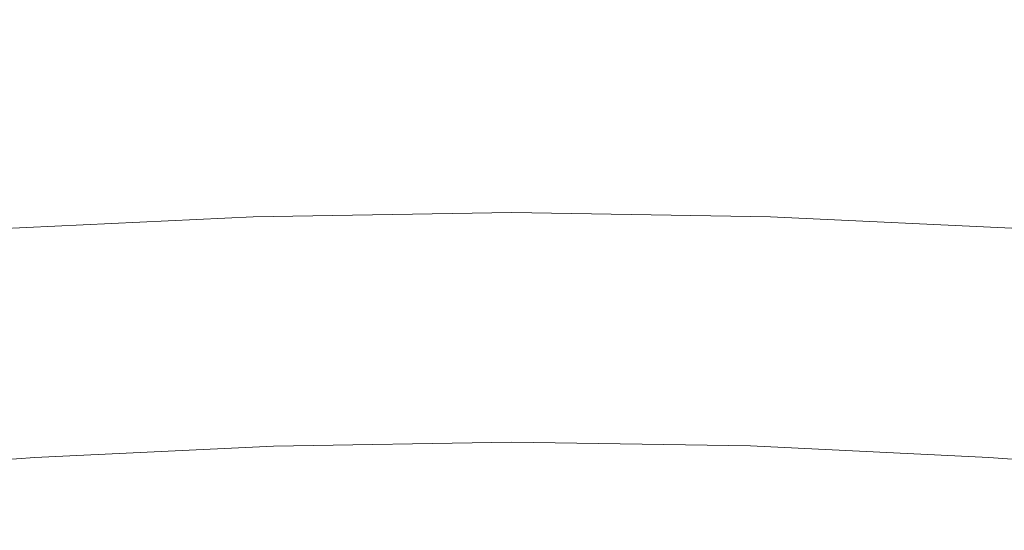
# Model space of a CAD drawing. Extents: x -290 to 290, y -392 to -7.
# Drawn here: x -13 to 14, y -82 to -68 of the extents above; entities that cross this region are included whole.
import ezdxf

# ---------------------------------------------------------------- set-up
doc = ezdxf.new("R2010")
doc.units = 0
doc.header["$LTSCALE"] = 500
doc.header["$MEASUREMENT"] = 0
doc.layers.add('NOVOTERM_CERAMIKA_CZARNY', color=7, linetype='Continuous')

msp = doc.modelspace()

# ---------------------------------------------------------------- linework, layer by layer
at = {"layer": 'NOVOTERM_CERAMIKA_CZARNY', "lineweight": 0}
for points, invisible_edges in [([(-22.154, -66.589, 142.166), (-12.746, -71.919, 142.369), (-10.471, -68.227, 141.605), (-18.001, -63.638, 141.408)], 15), ([(19.963, -66.588, 142.26), (15.17, -63.637, 141.503), (7.627, -68.227, 141.655), (10.529, -71.919, 142.418)], 15), ([(-9.105, -66.012, 140.52), (-10.471, -68.227, 141.605), (-1.428, -69.975, 141.706), (-1.613, -67.639, 140.627)], 15), ([(5.885, -66.012, 140.571), (-1.613, -67.639, 140.627), (-1.428, -69.975, 141.706), (7.627, -68.227, 141.655)], 15), ([(-29.652, -71.025, 142.755), (-14.874, -77.344, 142.856), (-12.746, -71.919, 142.369), (-22.154, -66.589, 142.166)], 15), ([(28.284, -71.026, 142.848), (19.963, -66.588, 142.26), (10.529, -71.919, 142.418), (13.362, -77.345, 142.9)], 15), ([(-7.637, -67.389, 14.38), (0.015, -67.264, 14.362), (0.015, -73.558, 8.616), (-7.084, -73.674, 8.632)], 11), ([(7.664, -67.388, 14.381), (7.112, -73.673, 8.633), (0.015, -73.558, 8.616), (0.015, -67.264, 14.362)], 13), ([(-15.29, -67.755, 14.423), (-7.637, -67.389, 14.38), (-7.084, -73.674, 8.632), (-14.184, -74.013, 8.667)], 11), ([(15.313, -67.753, 14.425), (14.208, -74.011, 8.669), (7.112, -73.673, 8.633), (7.664, -67.388, 14.381)], 13), ([(-12.746, -71.919, 142.369), (-1.121, -73.868, 142.456), (-1.428, -69.975, 141.706), (-10.471, -68.227, 141.605)], 15), ([(10.529, -71.919, 142.418), (7.627, -68.227, 141.655), (-1.428, -69.975, 141.706), (-1.121, -73.868, 142.456)], 15), ([(28.284, -71.026, 142.848), (13.362, -77.345, 142.9), (14.893, -84.76, 143.141), (29.901, -80.833, 143.222)], 15), ([(-14.874, -77.344, 142.856), (-0.773, -79.37, 142.912), (-1.121, -73.868, 142.456), (-12.746, -71.919, 142.369)], 15), ([(13.362, -77.345, 142.9), (10.529, -71.919, 142.418), (-1.121, -73.868, 142.456), (-0.773, -79.37, 142.912)], 15), ([(-13.521, -77.768, 4.394), (-14.184, -74.013, 8.667), (-7.084, -73.674, 8.632), (-6.753, -77.445, 4.363)], 15), ([(-6.753, -77.445, 4.363), (-7.084, -73.674, 8.632), (0.015, -73.558, 8.616), (0.014, -77.334, 4.349)], 15), ([(6.78, -77.444, 4.364), (0.014, -77.334, 4.349), (0.015, -73.558, 8.616), (7.112, -73.673, 8.633)], 15), ([(13.544, -77.766, 4.395), (6.78, -77.444, 4.364), (7.112, -73.673, 8.633), (14.208, -74.011, 8.669)], 15), ([(-14.874, -77.344, 142.856), (-15.797, -84.759, 143.112), (-0.465, -86.535, 143.109), (-0.773, -79.37, 142.912)], 15), ([(-13.189, -79.646, 1.223), (-13.521, -77.768, 4.394), (-6.753, -77.445, 4.363), (-6.587, -79.33, 1.196)], 15), ([(-6.587, -79.33, 1.196), (-6.753, -77.445, 4.363), (0.014, -77.334, 4.349), (0.014, -79.222, 1.184)], 15), ([(13.362, -77.345, 142.9), (-0.773, -79.37, 142.912), (-0.465, -86.535, 143.109), (14.893, -84.76, 143.141)], 15), ([(6.614, -79.329, 1.197), (0.014, -79.222, 1.184), (0.014, -77.334, 4.349), (6.78, -77.444, 4.364)], 15), ([(13.213, -79.643, 1.225), (6.614, -79.329, 1.197), (6.78, -77.444, 4.364), (13.544, -77.766, 4.395)], 15), ([(-13.189, -79.646, 1.223), (-19.792, -80.161, 1.254), (-20.29, -78.296, 4.43), (-13.521, -77.768, 4.394)], 15), ([(13.213, -79.643, 1.225), (13.544, -77.766, 4.395), (20.308, -78.293, 4.432), (19.81, -80.158, 1.256)], 15), ([(-13.189, -79.646, 1.223), (-6.587, -79.33, 1.196), (-6.531, -79.959, -1.245), (-13.078, -80.271, -1.221)], 15), ([(-6.587, -79.33, 1.196), (0.014, -79.222, 1.184), (0.014, -79.851, -1.257), (-6.531, -79.959, -1.245)], 15), ([(6.614, -79.329, 1.197), (6.559, -79.957, -1.245), (0.014, -79.851, -1.257), (0.014, -79.222, 1.184)], 15), ([(13.213, -79.643, 1.225), (13.102, -80.269, -1.22), (6.559, -79.957, -1.245), (6.614, -79.329, 1.197)], 15), ([(-13.189, -79.646, 1.223), (-13.078, -80.271, -1.221), (-19.626, -80.782, -1.194), (-19.792, -80.161, 1.254)], 15), ([(13.213, -79.643, 1.225), (19.81, -80.158, 1.256), (19.645, -80.779, -1.193), (13.102, -80.269, -1.22)], 15), ([(-12.949, -81.006, -11.785), (-13.078, -80.271, -11.379), (-6.531, -79.959, -11.387), (-6.466, -80.696, -11.793)], 13), ([(-13.078, -80.271, -11.379), (-13.078, -80.271, -10.565), (-6.531, -79.959, -10.575), (-6.531, -79.959, -11.387)], 15), ([(-13.078, -80.271, -1.221), (-6.531, -79.959, -1.245), (-6.531, -79.959, -3.339), (-13.078, -80.271, -3.317)], 15), ([(-13.078, -80.271, -7.454), (-13.078, -80.271, -5.442), (-6.531, -79.959, -5.461), (-6.531, -79.959, -7.469)], 15), ([(-13.078, -80.271, -5.442), (-13.078, -80.271, -3.317), (-6.531, -79.959, -3.339), (-6.531, -79.959, -5.461)], 15), ([(-13.078, -80.271, -7.454), (-6.531, -79.959, -7.469), (-6.531, -79.959, -9.222), (-13.078, -80.271, -9.209)], 15), ([(-13.078, -80.271, -9.209), (-6.531, -79.959, -9.222), (-6.531, -79.959, -10.575), (-13.078, -80.271, -10.565)], 15), ([(-6.466, -80.696, -11.793), (-6.531, -79.959, -11.387), (0.014, -79.851, -11.392), (0.014, -80.59, -11.797)], 13), ([(-6.531, -79.959, -11.387), (-6.531, -79.959, -10.575), (0.014, -79.851, -10.581), (0.014, -79.851, -11.392)], 15), ([(-6.531, -79.959, -1.245), (0.014, -79.851, -1.257), (0.014, -79.851, -3.349), (-6.531, -79.959, -3.339)], 15), ([(-6.531, -79.959, -7.469), (-6.531, -79.959, -5.461), (0.014, -79.851, -5.47), (0.014, -79.851, -7.477)], 15), ([(-6.531, -79.959, -5.461), (-6.531, -79.959, -3.339), (0.014, -79.851, -3.349), (0.014, -79.851, -5.47)], 15), ([(-6.531, -79.959, -7.469), (0.014, -79.851, -7.477), (0.014, -79.851, -9.228), (-6.531, -79.959, -9.222)], 15), ([(-6.531, -79.959, -9.222), (0.014, -79.851, -9.228), (0.014, -79.851, -10.581), (-6.531, -79.959, -10.575)], 15), ([(6.494, -80.695, -11.792), (0.014, -80.59, -11.797), (0.014, -79.851, -11.392), (6.559, -79.957, -11.387)], 11), ([(6.559, -79.957, -11.387), (0.014, -79.851, -11.392), (0.014, -79.851, -10.581), (6.559, -79.957, -10.575)], 15), ([(6.559, -79.957, -1.245), (6.559, -79.957, -3.338), (0.014, -79.851, -3.349), (0.014, -79.851, -1.257)], 15), ([(6.559, -79.957, -7.469), (0.014, -79.851, -7.477), (0.014, -79.851, -5.47), (6.559, -79.957, -5.46)], 15), ([(6.559, -79.957, -5.46), (0.014, -79.851, -5.47), (0.014, -79.851, -3.349), (6.559, -79.957, -3.338)], 15), ([(6.559, -79.957, -7.469), (6.559, -79.957, -9.221), (0.014, -79.851, -9.228), (0.014, -79.851, -7.477)], 15), ([(6.559, -79.957, -9.221), (6.559, -79.957, -10.575), (0.014, -79.851, -10.581), (0.014, -79.851, -9.228)], 15), ([(12.972, -81.004, -11.785), (6.494, -80.695, -11.792), (6.559, -79.957, -11.387), (13.102, -80.269, -11.378)], 11), ([(13.102, -80.269, -11.378), (6.559, -79.957, -11.387), (6.559, -79.957, -10.575), (13.102, -80.269, -10.565)], 15), ([(13.102, -80.269, -1.22), (13.102, -80.269, -3.316), (6.559, -79.957, -3.338), (6.559, -79.957, -1.245)], 15), ([(13.102, -80.269, -7.453), (6.559, -79.957, -7.469), (6.559, -79.957, -5.46), (13.102, -80.269, -5.441)], 15), ([(13.102, -80.269, -5.441), (6.559, -79.957, -5.46), (6.559, -79.957, -3.338), (13.102, -80.269, -3.316)], 15), ([(13.102, -80.269, -7.453), (13.102, -80.269, -9.209), (6.559, -79.957, -9.221), (6.559, -79.957, -7.469)], 15), ([(13.102, -80.269, -9.209), (13.102, -80.269, -10.565), (6.559, -79.957, -10.575), (6.559, -79.957, -9.221)], 15), ([(-12.949, -81.006, -11.785), (-19.431, -81.512, -11.779), (-19.626, -80.782, -11.372), (-13.078, -80.271, -11.379)], 11), ([(-13.078, -80.271, -11.379), (-19.626, -80.782, -11.372), (-19.626, -80.782, -10.557), (-13.078, -80.271, -10.565)], 15), ([(-13.078, -80.271, -1.221), (-13.078, -80.271, -3.317), (-19.626, -80.782, -3.294), (-19.626, -80.782, -1.194)], 15), ([(-13.078, -80.271, -7.454), (-19.626, -80.782, -7.439), (-19.626, -80.782, -5.423), (-13.078, -80.271, -5.442)], 15), ([(-13.078, -80.271, -5.442), (-19.626, -80.782, -5.423), (-19.626, -80.782, -3.294), (-13.078, -80.271, -3.317)], 15), ([(-13.078, -80.271, -7.454), (-13.078, -80.271, -9.209), (-19.626, -80.782, -9.198), (-19.626, -80.782, -7.439)], 15), ([(-13.078, -80.271, -9.209), (-13.078, -80.271, -10.565), (-19.626, -80.782, -10.557), (-19.626, -80.782, -9.198)], 15), ([(12.972, -81.004, -11.785), (13.102, -80.269, -11.378), (19.645, -80.779, -11.372), (19.45, -81.509, -11.779)], 13), ([(13.102, -80.269, -11.378), (13.102, -80.269, -10.565), (19.645, -80.779, -10.556), (19.645, -80.779, -11.372)], 15), ([(13.102, -80.269, -1.22), (19.645, -80.779, -1.193), (19.645, -80.779, -3.292), (13.102, -80.269, -3.316)], 15), ([(13.102, -80.269, -7.453), (13.102, -80.269, -5.441), (19.645, -80.779, -5.422), (19.645, -80.779, -7.438)], 15), ([(13.102, -80.269, -5.441), (13.102, -80.269, -3.316), (19.645, -80.779, -3.292), (19.645, -80.779, -5.422)], 15), ([(13.102, -80.269, -7.453), (19.645, -80.779, -7.438), (19.645, -80.779, -9.197), (13.102, -80.269, -9.209)], 15), ([(13.102, -80.269, -9.209), (19.645, -80.779, -9.197), (19.645, -80.779, -10.556), (13.102, -80.269, -10.565)], 15), ([(-12.949, -81.006, -11.785), (-6.466, -80.696, -11.793), (-6.272, -82.91, -11.926), (-12.559, -83.21, -11.919)], 15), ([(-6.466, -80.696, -11.793), (0.014, -80.59, -11.797), (0.014, -82.807, -11.93), (-6.272, -82.91, -11.926)], 15), ([(6.494, -80.695, -11.792), (6.299, -82.909, -11.926), (0.014, -82.807, -11.93), (0.014, -80.59, -11.797)], 15), ([(12.972, -81.004, -11.785), (12.583, -83.208, -11.918), (6.299, -82.909, -11.926), (6.494, -80.695, -11.792)], 15), ([(-12.949, -81.006, -11.785), (-12.559, -83.21, -11.919), (-18.847, -83.701, -11.914), (-19.431, -81.512, -11.779)], 15), ([(12.972, -81.004, -11.785), (19.45, -81.509, -11.779), (18.866, -83.698, -11.913), (12.583, -83.208, -11.918)], 15)]:
    msp.add_3dface(points, dxfattribs=dict(at, invisible_edges=invisible_edges))

doc.saveas('drawing.dxf')
